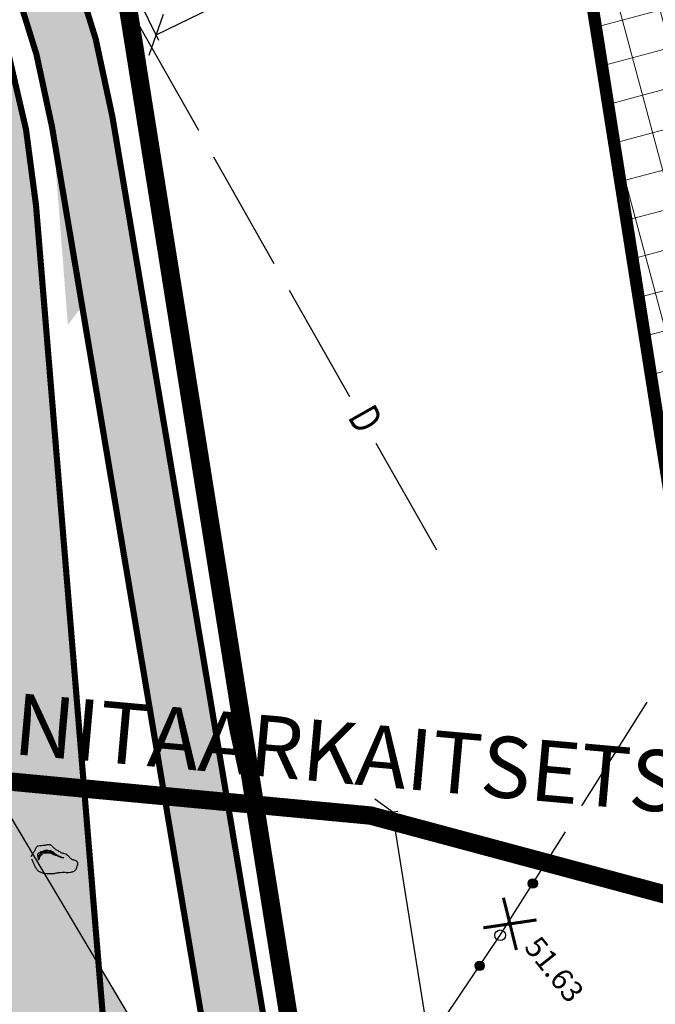
# Model space of a CAD drawing. Units: metres. Extents: x 547959 to 552521, y 6581067 to 6582864.
# Drawn here: x 548958 to 548978, y 6582164 to 6582196 of the extents above; entities that cross this region are included whole.
import ezdxf
from ezdxf.enums import TextEntityAlignment as Align

# ---------------------------------------------------------------- set-up
doc = ezdxf.new("R2010")
doc.units = ezdxf.units.M
for name, pattern in [('ACAD_ISO05W100', [33, 24, -3, 0, -3, 0, -3]), ('CENTER', [50.8, 31.75, -6.35, 6.35, -6.35]), ('jarve tee 2 l-est 2d-MUST$0$HIDDEN', [0.375, 0.25, -0.125])]:
    doc.linetypes.add(name, pattern=pattern)
doc.layers.add('-abi', color=6, linetype='Continuous', plot=False)
for name, color, linetype, lineweight in [('000 Kirjanurk', 7, 'Continuous', 9), ('05383 GES$0$K-likv-obekt', 22, 'Continuous', 9), ('K-det-mnt-sanitaarkaitse_tsoon', 150, 'ACAD_ISO05W100', 35), ('K-hoon-ala-Ä', 203, 'Continuous', 18), ('K-sissesõit', 7, 'Continuous', 9)]:
    doc.layers.add(name, color=color, linetype=linetype, lineweight=lineweight)
for name, color, linetype in [('05383 GES$0$K-LIKVIDEERITAV SIDE', 7, 'Continuous'), ('05383_teed$0$K-nähtavuskolmnurgad-sõidutee-ring-peale', 150, 'Continuous'), ('05383_teed$0$K-tee-hatch-kergliiklustee', 51, 'Continuous'), ('05383_teed$0$K-tee-hatch-sõidutee', 254, 'Continuous'), ('05383_teed$0$K-tee-servajoon', 251, 'Continuous'), ('jarve tee 2 l-est 2d-MUST$0$10_KKAEV', 7, 'Continuous'), ('jarve tee 2 l-est 2d-MUST$0$29', 7, 'Continuous'), ('jarve tee 2 l-est 2d-MUST$0$32', 7, 'Continuous'), ('jarve tee 2 l-est 2d-MUST$0$37_TRUUP', 7, 'Continuous'), ('jarve tee 2 l-est 2d-MUST$0$4_RAJATISEDET', 7, 'Continuous'), ('jarve tee 2 l-est 2d-MUST$0$9_GTRASS', 7, 'Continuous'), ('k-mõõdud', 7, 'Continuous'), ('K-x-ref', 7, 'Continuous'), ('K-x-ref-teed', 7, 'Continuous'), ('mood-piir', 1, 'Continuous')]:
    doc.layers.add(name, color=color, linetype=linetype)
doc.styles.add('jarve tee 2 l-est 2d-MUST$0$ROMANS', font='ROMANS')
doc.styles.add('jarve tee 2 l-est 2d-MUST$0$TXT', font='txt.shx')
doc.styles.add('SWISL', font='swissl.ttf')
doc.dimstyles.new('KAS-1', dxfattribs={"dimtxt": 2, "dimasz": 1, "dimexe": 0.18, "dimexo": 0, "dimgap": 0.3, "dimtad": 1, "dimdec": 1, "dimrnd": 0.01, "dimzin": 0, "dimtxsty": 'SWISL', "dimblk1": 'OBLIQUE', "dimblk2": 'OBLIQUE', "dimsah": 1, "dimcen": 0.09, "dimclrd": 7, "dimclre": 7, "dimclrt": 7, "dimadec": 1, "dimazin": 0, "dimtfac": 0.99, "dimtdec": 1, "dimtmove": 0, "dimatfit": 3, "dimldrblk": 'OBLIQUE', "dimfxl": 0.18, "dimtolj": 1, "dimtzin": 0, "dimarcsym": 0})

# ---------------------------------------------------------------- blocks, each defined once
blk = doc.blocks.new('_OBLIQUE')
at = {"color": 0, "linetype": 'ByBlock'}
blk.add_line((-0.5, -0.5), (0.5, 0.5), dxfattribs=at)
blk = doc.blocks.new('*D46')
at = {"layer": 'Defpoints', "color": 0, "transparency": 16777216}
for p in [(548974.353, 6582204.452), (548960.85, 6582197.895), (548962.143, 6582195.233)]:
    blk.add_point(p, dxfattribs=at)
at = {"layer": 'k-mõõdud', "color": 7, "lineweight": -2, "transparency": 16777216}
for p, q in [((548974.353, 6582204.452), (548975.724, 6582201.629)), ((548975.645, 6582201.79), (548962.143, 6582195.233)), ((548960.85, 6582197.895), (548962.222, 6582195.071))]:
    blk.add_line(p, q, dxfattribs=at)
for p, rotation in [((548975.645, 6582201.79), 25.90461888272347), ((548962.143, 6582195.233), 205.9046188827235)]:
    blk.add_blockref('_OBLIQUE', p, dxfattribs=dict(at, rotation=rotation))
at = {"layer": 'k-mõõdud', "color": 7, "transparency": 16777216, "insert": (548971.516, 6582201.445), "char_height": 2, "attachment_point": 5, "rotation": 25.9046, "style": 'SWISL'}
blk.add_mtext('\\A1;15,0', dxfattribs=at)
blk = doc.blocks.new('05383_teed')
at = {"layer": '05383_teed$0$K-nähtavuskolmnurgad-sõidutee-ring-peale', "lineweight": 20}
h = blk.add_hatch(dxfattribs=at)
h.set_pattern_fill('DOTS', color=256, scale=12, style=0)
h.set_pattern_definition([(0, (0, 0), (0.375, 0.75), [0, -0.75])])
h.paths.add_polyline_path([(548953.464, 6582170.759), (548975.967, 6582098.985), (548995.41, 6582103.554), (548994.408, 6582107.525), (548956.603, 6582171.018)])
at = {"layer": '05383_teed$0$K-tee-hatch-kergliiklustee'}
h = blk.add_hatch(color=256, dxfattribs=at)
edge = h.paths.add_edge_path()
edge.add_line((549364.141, 6582283.125), (549363.144, 6582283.203))
edge.add_arc((549363.066, 6582282.206), 1, 85.5355, 175.5355)
edge.add_line((549362.069, 6582282.284), (549360.869, 6582266.91))
edge.add_arc((549353.89, 6582267.455), 7, 292.8723, 355.5355, ccw=False)
edge.add_line((549356.611, 6582261.005), (549025.229, 6582121.213))
edge.add_arc((549002.685, 6582174.652), 58, 240.0612, 292.87233, ccw=False)
edge.add_arc((548972.242, 6582121.792), 3, 60.0612, 105.1342)
edge.add_line((548971.459, 6582124.688), (548968.255, 6582123.822))
edge.add_line((548968.255, 6582123.822), (548967.21, 6582127.683))
edge.add_line((548967.21, 6582127.683), (548967.739, 6582127.826))
edge.add_arc((548967.217, 6582129.756), 2, 285.1342, 369.5365)
edge.add_line((548969.189, 6582130.088), (548958.752, 6582192.217))
edge.add_arc((548932.125, 6582187.743), 27, 9.5365, 71.6313)
edge.add_line((548940.633, 6582213.368), (548749.116, 6582276.961))
edge.add_arc((548748.8, 6582276.012), 1, 71.6313, 182.1186)
edge.add_line((548747.801, 6582275.975), (548740.365, 6582278.444))
edge.add_arc((548747.928, 6582301.221), 24, 240.7389, 251.6313, ccw=False)
edge.add_arc((548742.062, 6582290.752), 12, 236.8102, 240.7389, ccw=False)
edge.add_arc((548740.741, 6582286.748), 8, 169.7768, 229.0062, ccw=False)
edge.add_line((548732.868, 6582288.168), (548755.011, 6582410.969))
edge.add_arc((548762.884, 6582409.549), 8, 78.7137, 169.7784, ccw=False)
edge.add_line((548764.45, 6582417.394), (548771.948, 6582415.898))
edge.add_arc((548772.339, 6582417.859), 2, 258.7137, 348.7137)
edge.add_line((548774.301, 6582417.468), (548774.496, 6582418.449))
edge.add_line((548774.496, 6582418.449), (548778.419, 6582417.666))
edge.add_line((548778.419, 6582417.666), (548778.223, 6582416.685))
edge.add_arc((548780.185, 6582416.294), 2, 168.7137, 258.7137)
edge.add_line((548779.793, 6582414.332), (548978.6, 6582374.657))
edge.add_arc((549018.838, 6582576.281), 205.6, 258.71375, 268.02801)
edge.add_line((549011.763, 6582370.802), (549031.626, 6582370.118))
edge.add_arc((549031.199, 6582357.726), 12.4, -1.9694, 88.028, ccw=False)
edge.add_line((549043.592, 6582357.3), (549040.853, 6582277.645))
edge.add_arc((549066.438, 6582276.765), 25.6, 178.0306, 252.1503)
edge.add_line((549058.591, 6582252.397), (549094.167, 6582240.941))
edge.add_arc((549111.209, 6582293.865), 55.6, 252.1503, 292.8972)
edge.add_line((549132.842, 6582242.646), (549334.829, 6582327.957))
edge.add_arc((549334.439, 6582328.878), 1, 292.8972, 382.8972)
edge.add_line((549335.361, 6582329.267), (549334.582, 6582331.109))
edge.add_line((549334.582, 6582331.109), (549338.267, 6582332.666))
edge.add_line((549338.267, 6582332.666), (549339.045, 6582330.823))
edge.add_arc((549339.967, 6582331.212), 1, 202.8972, 292.8972)
edge.add_line((549340.356, 6582330.291), (549340.949, 6582330.542))
edge.add_arc((549347.563, 6582314.881), 17, -4.4645, 112.8972, ccw=False)
edge.add_line((549364.511, 6582313.558), (549362.536, 6582288.265))
edge.add_arc((549363.533, 6582288.188), 1, 175.5355, 265.5355)
edge.add_line((549363.456, 6582287.191), (549364.453, 6582287.113))
edge.add_line((549364.453, 6582287.113), (549364.141, 6582283.125))
edge = h.paths.add_edge_path(flags=16)
edge.add_arc((549018.838, 6582576.281), 208.6, 258.71375, 268.02801)
edge.add_line((549011.66, 6582367.804), (549031.523, 6582367.12))
edge.add_arc((549031.199, 6582357.726), 9.4, -1.9694, 88.028, ccw=False)
edge.add_line((549040.594, 6582357.403), (549037.855, 6582277.748))
edge.add_arc((549066.438, 6582276.765), 28.6, 178.0306, 252.1503)
edge.add_line((549057.671, 6582249.542), (549093.247, 6582238.086))
edge.add_arc((549111.209, 6582293.865), 58.6, 252.15027, 292.89723)
edge.add_line((549134.009, 6582239.882), (549342.116, 6582327.778))
edge.add_arc((549347.563, 6582314.881), 14, -4.4645, 112.8972, ccw=False)
edge.add_line((549361.52, 6582313.791), (549357.973, 6582268.357))
edge.add_arc((549351.991, 6582268.825), 6, 292.8723, 355.5355, ccw=False)
edge.add_line((549354.323, 6582263.296), (549024.063, 6582123.977))
edge.add_arc((549002.685, 6582174.652), 55, 238.1176, 292.8723, ccw=False)
edge.add_arc((548976.805, 6582133.045), 6, 189.5365, 238.1176, ccw=False)
edge.add_line((548970.888, 6582132.051), (548960.724, 6582192.548))
edge.add_arc((548932.125, 6582187.743), 29, 9.5365, 71.6313)
edge.add_line((548941.264, 6582215.266), (548739.228, 6582282.351))
edge.add_arc((548740.804, 6582287.097), 5, 169.7784, 251.6313, ccw=False)
edge.add_line((548735.883, 6582287.984), (548757.964, 6582410.436))
edge.add_arc((548762.884, 6582409.549), 5, 78.7137, 169.7784, ccw=False)
edge.add_line((548763.863, 6582414.452), (548978.012, 6582371.715))
at = {"layer": '05383_teed$0$K-tee-hatch-sõidutee'}
h = blk.add_hatch(color=256, dxfattribs=at)
edge = h.paths.add_edge_path()
edge.add_line((548967.198, 6581953.701), (548989.247, 6582029.182))
edge.add_arc((548941.253, 6582043.202), 50, 343.7161, 387.9628)
edge.add_arc((548941.522, 6582042.703), 50, 27.9628, 28.6124, ccw=False)
edge.add_line((548985.684, 6582066.148), (548981.929, 6582073.031))
edge.add_arc((548973.15, 6582068.242), 10, 28.6124, 90.6163)
edge.add_arc((548972.844, 6582096.741), 18.5, 219.9225, 270.6163, ccw=False)
edge.add_arc((548950.987, 6582078.451), 10, 39.9225, 91.922)
edge.add_line((548950.652, 6582088.445), (548940.909, 6582088.118))
edge.add_arc((548939.232, 6582138.09), 50, 253.2414, 271.922, ccw=False)
edge.add_arc((548910.398, 6582042.337), 50, 73.2414, 83.2319)
edge.add_arc((548940.273, 6582294.071), 203.5, 228.67709, 263.23188, ccw=False)
edge.add_line((548805.902, 6582141.242), (548799.771, 6582146.633))
edge.add_arc((548670.022, 6581999.061), 196.5, 48.67709, 60.31942)
edge.add_line((548767.321, 6582169.78), (548714.827, 6582199.699))
edge.add_arc((548468.978, 6581768.34), 496.5, 60.31942, 65.13344)
edge.add_line((548677.76, 6582218.809), (548680.703, 6582225.16))
edge.add_arc((548468.978, 6581768.34), 503.5, 63.7566, 65.13344, ccw=False)
edge.add_arc((548697.544, 6582231.96), 13.4, 243.7566, 331.1538)
edge.add_line((548709.281, 6582225.495), (548709.823, 6582226.478))
edge.add_arc((548680.521, 6582242.618), 33.452, 331.1538, 349.9365)
edge.add_line((548713.459, 6582236.772), (548753.146, 6582460.437))
edge.add_arc((549740.966, 6582285.157), 1003.25, 168.078842, 169.938132, ccw=False)
edge.add_line((548759.353, 6582492.394), (548763.635, 6582512.676))
edge.add_line((548763.635, 6582512.676), (548770.035, 6582512.489))
edge.add_line((548770.035, 6582512.489), (548765.517, 6582491.093))
edge.add_arc((549740.957, 6582285.159), 996.941, 168.078833, 169.93814)
edge.add_line((548759.349, 6582459.336), (548755.821, 6582439.453))
edge.add_arc((548767.624, 6582437.354), 11.988, 169.9157, 257.3831)
edge.add_line((548765.006, 6582425.655), (548980.204, 6582382.698))
edge.add_arc((549018.838, 6582576.281), 197.4, 258.71375, 268.02801)
edge.add_line((549012.045, 6582378.998), (549031.908, 6582378.314))
edge.add_arc((549031.199, 6582357.726), 20.6, -1.9694, 88.028, ccw=False)
edge.add_line((549051.787, 6582357.018), (549049.048, 6582277.363))
edge.add_arc((549066.438, 6582276.765), 17.4, 178.0306, 252.1503)
edge.add_line((549061.104, 6582260.203), (549096.68, 6582248.746))
edge.add_arc((549111.209, 6582293.865), 47.4, 252.1503, 292.8972)
edge.add_line((549129.652, 6582250.2), (549341.47, 6582339.663))
edge.add_line((549341.47, 6582339.663), (549344.403, 6582340.902))
edge.add_arc((549364.869, 6582292.447), 52.6, 96.8581, 112.8972, ccw=False)
edge.add_arc((549357.054, 6582357.429), 12.85, 276.8581, 355.5355)
edge.add_line((549369.865, 6582356.428), (549380.66, 6582494.684))
edge.add_line((549380.66, 6582494.684), (549387.143, 6582494.219))
edge.add_line((549387.143, 6582494.219), (549370.871, 6582285.815))
edge.add_arc((549394.82, 6582283.945), 24.022, 175.5355, 202.8723)
edge.add_line((549372.687, 6582274.608), (549372.817, 6582274.3))
edge.add_arc((549384.749, 6582279.333), 12.95, 202.8723, 292.8723)
edge.add_line((549389.782, 6582267.401), (549428.664, 6582283.803))
edge.add_line((549428.664, 6582283.803), (549431.385, 6582277.354))
edge.add_line((549431.385, 6582277.354), (549333.979, 6582236.263))
edge.add_arc((549337.477, 6582227.971), 9, 112.8723, 203.3072)
edge.add_line((549329.212, 6582224.41), (549355.496, 6582163.401))
edge.add_line((549355.496, 6582163.401), (549350.353, 6582161.185))
edge.add_line((549350.353, 6582161.185), (549323.998, 6582222.359))
edge.add_arc((549315.732, 6582218.798), 9, 23.3072, 112.8723)
edge.add_line((549312.234, 6582227.09), (549042.828, 6582113.442))
edge.add_arc((548924.864, 6582393.079), 303.5, 290.19605, 292.87233, ccw=False)
edge.add_arc((549046.904, 6582061.313), 50, 110.196, 122.106)
edge.add_arc((548993.755, 6582146.02), 50, 284.1618, 302.106, ccw=False)
edge.add_line((549005.988, 6582097.539), (548996.573, 6582095.164))
edge.add_arc((548999.02, 6582085.468), 10, 104.1618, 153.0217)
edge.add_arc((548999.737, 6582087.306), 10, 164.3453, 208.6124)
edge.add_line((548990.958, 6582082.517), (548995.874, 6582073.505))
edge.add_arc((548951.98, 6582049.561), 50, -26.2646, 28.6124, ccw=False)
edge.add_arc((549041.656, 6582005.309), 50, 153.7354, 163.7161)
edge.add_line((548993.662, 6582019.329), (548973.917, 6581951.739))
edge.add_line((548973.917, 6581951.739), (548967.198, 6581953.701))
edge = h.paths.add_edge_path(flags=16)
edge.add_line((548726.343, 6582201.193), (548770.787, 6582175.862))
edge.add_arc((548670.022, 6581999.061), 203.5, 48.67709, 60.31942, ccw=False)
edge.add_line((548804.393, 6582151.89), (548810.524, 6582146.499))
edge.add_arc((548940.273, 6582294.071), 196.5, 228.67709, 262.89878)
edge.add_arc((548922.162, 6582148.694), 50, 262.8988, 281.2639)
edge.add_arc((548941.695, 6582050.621), 50, 91.922, 101.2639, ccw=False)
edge.add_line((548940.018, 6582100.593), (548948.428, 6582100.875))
edge.add_arc((548948.092, 6582110.869), 10, 271.922, 330.2818)
edge.add_arc((548972.844, 6582096.741), 18.5, 149.2589, 150.2818, ccw=False)
edge.add_arc((548948.349, 6582111.309), 10, 329.2589, 375.1342)
edge.add_line((548958.002, 6582113.92), (548955.113, 6582124.601))
edge.add_arc((549003.379, 6582137.655), 50, 170.7041, 195.1342, ccw=False)
edge.add_arc((548904.692, 6582153.809), 50, 350.7041, 364.7148)
edge.add_line((548954.523, 6582157.918), (548951.946, 6582189.156))
edge.add_arc((548932.662, 6582187.565), 19.35, 4.7148, 71.6313)
edge.add_line((548938.76, 6582205.929), (548745.593, 6582270.07))
edge.add_arc((548734.248, 6582235.904), 36, 71.6313, 84.7389)
edge.add_arc((548736.449, 6582259.803), 12, 84.7389, 156.8306)
edge.add_arc((548747.481, 6582255.082), 24, 156.8306, 169.9381)
edge.add_line((548723.85, 6582259.275), (548717.435, 6582223.117))
edge.add_arc((548761.743, 6582215.255), 45, 169.9381, 179.3223)
edge.add_arc((548731.745, 6582215.61), 15, 179.3223, 230.9352)
edge.add_arc((548741.198, 6582227.257), 30, 230.9352, 240.3194)
edge = h.paths.add_edge_path(flags=16)
edge.add_line((548730.614, 6582297.39), (548750.719, 6582410.696))
edge.add_arc((548762.534, 6582408.599), 12, 78.7137, 169.9381, ccw=False)
edge.add_line((548764.883, 6582420.367), (548979.187, 6582377.599))
edge.add_arc((549018.838, 6582576.281), 202.6, 258.71375, 268.02801)
edge.add_line((549011.866, 6582373.801), (549031.729, 6582373.117))
edge.add_arc((549031.199, 6582357.726), 15.4, -1.9694, 88.028, ccw=False)
edge.add_line((549046.59, 6582357.197), (549043.851, 6582277.542))
edge.add_arc((549066.438, 6582276.765), 22.6, 178.0306, 252.1503)
edge.add_line((549059.51, 6582255.253), (549095.086, 6582243.797))
edge.add_arc((549111.209, 6582293.865), 52.6, 252.1503, 292.8972)
edge.add_line((549131.675, 6582245.409), (549343.493, 6582334.873))
edge.add_arc((549353.079, 6582312.177), 24.637, 85.5355, 112.8972, ccw=False)
edge.add_line((549354.997, 6582336.74), (549356.383, 6582336.631))
edge.add_arc((549355.456, 6582324.767), 11.9, -4.4645, 85.5355, ccw=False)
edge.add_line((549367.32, 6582323.841), (549364.141, 6582283.125))
edge.add_arc((549417.23, 6582278.98), 53.25, 175.5355, 189.8759)
edge.add_arc((549349.548, 6582267.197), 15.45, -67.1277, 9.8759, ccw=False)
edge.add_line((549355.553, 6582252.962), (549040.107, 6582119.892))
edge.add_arc((548924.864, 6582393.079), 296.5, 289.67019, 292.87233, ccw=False)
edge.add_arc((549007.837, 6582160.963), 50, 274.3765, 289.6702, ccw=False)
edge.add_arc((549015.468, 6582061.255), 50, 94.3765, 104.1618)
edge.add_line((549003.235, 6582109.735), (548994.978, 6582107.652))
edge.add_arc((548992.531, 6582117.348), 10, 226.3073, 284.1618, ccw=False)
edge.add_arc((548972.844, 6582096.741), 18.5, 46.3073, 78.8061)
edge.add_arc((548978.377, 6582124.698), 10, 195.1342, 258.8061, ccw=False)
edge.add_line((548968.723, 6582122.088), (548967.094, 6582128.114))
edge.add_arc((548918.828, 6582115.06), 50, 15.1342, 17.9289)
edge.add_line((548966.4, 6582130.452), (548963.767, 6582138.59))
edge.add_arc((549011.338, 6582153.982), 50, 184.7148, 197.9289, ccw=False)
edge.add_line((548961.508, 6582149.872), (548958.225, 6582189.673))
edge.add_arc((548932.662, 6582187.565), 25.65, 4.7148, 71.6313)
edge.add_line((548940.745, 6582211.908), (548740.365, 6582278.444))
edge.add_arc((548747.928, 6582301.221), 24, 240.7389, 251.6313, ccw=False)
edge.add_arc((548742.062, 6582290.752), 12, 180.8306, 240.7389, ccw=False)
edge.add_arc((548766.06, 6582291.1), 36, 169.9381, 180.8306, ccw=False)
edge = h.paths.add_edge_path(flags=16)
edge.add_line((548959.263, 6582125.533), (548962.67, 6582112.937))
edge.add_arc((548962.911, 6582113.002), 0.25, 195.1342, 297.0592)
edge.add_line((548963.025, 6582112.78), (548965.74, 6582114.166))
edge.add_arc((548965.626, 6582114.389), 0.25, 297.0592, 375.1342)
edge.add_line((548965.867, 6582114.454), (548962.625, 6582126.443))
edge.add_arc((548960.898, 6582126.157), 1.75, 9.3873, 200.8811)
edge = h.paths.add_edge_path(flags=16)
edge.add_arc((548954.145, 6582093.065), 0.25, 271.922, 366.6859)
edge.add_line((548954.393, 6582093.094), (548954.043, 6582096.081))
edge.add_arc((548953.795, 6582096.052), 0.25, 6.6859, 91.922)
edge.add_line((548953.786, 6582096.302), (548941.171, 6582095.879))
edge.add_arc((548941.159, 6582094.129), 1.75, 89.6248, 274.2192)
edge.add_line((548941.288, 6582092.383), (548954.153, 6582092.815))
edge = h.paths.add_edge_path(flags=16)
edge.add_arc((548972.844, 6582096.741), 10, 139.1546, 310.7261)
edge.add_arc((548972.844, 6582096.741), 10, 310.7261, 499.1546)
edge = h.paths.add_edge_path(flags=16)
edge.add_line((549003.387, 6582105.39), (548991.09, 6582102.287))
edge.add_arc((548991.152, 6582102.045), 0.25, 104.1618, 191.5895)
edge.add_line((548990.907, 6582101.995), (548991.51, 6582099.054))
edge.add_arc((548991.755, 6582099.104), 0.25, 191.5895, 284.1618)
edge.add_line((548991.816, 6582098.862), (549004.243, 6582101.998))
edge.add_arc((549003.86, 6582103.705), 1.75, 282.6305, 465.6932)
edge = h.paths.add_edge_path(flags=16)
edge.add_arc((548983.584, 6582066.801), 9.75, 28.2553, 28.6127)
edge.add_line((548992.143, 6582071.47), (548985.949, 6582082.824))
edge.add_arc((548985.73, 6582082.705), 0.25, 28.6124, 128.2432)
edge.add_line((548985.575, 6582082.901), (548983.21, 6582081.037))
edge.add_arc((548983.365, 6582080.841), 0.25, 128.2432, 208.6124)
edge.add_line((548983.145, 6582080.721), (548989.122, 6582069.765))
edge.add_arc((548990.758, 6582070.385), 1.75, 200.7443, 396.1201)
at = {"layer": '05383_teed$0$K-nähtavuskolmnurgad-sõidutee-ring-peale'}
blk.add_lwpolyline([(548953.464, 6582170.759), (548975.967, 6582098.985), (548995.41, 6582103.554), (548994.408, 6582107.525), (548956.603, 6582171.018), (548953.464, 6582170.759)], dxfattribs=at)
at = {"layer": '05383_teed$0$K-tee-servajoon', "const_width": 0.2}
blk.add_lwpolyline([(549355.553, 6582252.962), (549040.107, 6582119.892, -0.013973), (549024.667, 6582113.881), (549024.667, 6582113.881, -0.06683), (549011.653, 6582111.109, 0.042722), (549003.235, 6582109.735), (548994.978, 6582107.652, -0.257941), (548985.624, 6582110.117), (548985.624, 6582110.117, 0.142761), (548976.435, 6582114.889), (548976.435, 6582114.889, -0.285197), (548968.723, 6582122.088), (548968.723, 6582122.088), (548967.094, 6582128.114, 0.012195), (548966.4, 6582130.452), (548963.767, 6582138.59, -0.057721), (548961.508, 6582149.872), (548958.225, 6582189.673, 0.300569), (548940.745, 6582211.908)], format="xyb", dxfattribs=at)
blk.add_lwpolyline([(548978.012, 6582371.715, 0.040664), (549011.66, 6582367.804), (549031.523, 6582367.12, -0.4142), (549040.594, 6582357.403), (549037.855, 6582277.748, 0.335176), (549057.671, 6582249.542), (549093.247, 6582238.086, 0.179689), (549134.009, 6582239.882), (549342.116, 6582327.778, -0.562102), (549361.52, 6582313.791), (549357.973, 6582268.357, -0.280443), (549354.323, 6582263.296), (549024.063, 6582123.977, -0.243565), (548973.636, 6582127.95, -0.215208), (548970.888, 6582132.051), (548960.724, 6582192.548, 0.27777), (548941.264, 6582215.266), (548739.228, 6582282.351, -0.373153), (548735.883, 6582287.984), (548757.964, 6582410.436, -0.419667), (548763.863, 6582414.452)], format="xyb", close=True, dxfattribs=at)
at = {"layer": '05383_teed$0$K-tee-servajoon', "linetype": 'Continuous', "const_width": 0.2}
blk.add_lwpolyline([(548967.21, 6582127.683), (548967.739, 6582127.826, 0.385879), (548969.189, 6582130.088), (548958.752, 6582192.217, 0.27777), (548940.633, 6582213.368), (548749.116, 6582276.961, 0.414214), (548747.851, 6582276.327), (548747.741, 6582275.995)], format="xyb", dxfattribs=at)
blk = doc.blocks.new('05383 GES$0$RIST')
at = {"layer": '05383 GES$0$K-likv-obekt', "linetype": 'Continuous', "const_width": 0.1, "flags": 128}
for points in [[(-0.651, 0.591), (0.651, -0.591)], [(0.651, 0.591), (-0.651, -0.591)]]:
    blk.add_lwpolyline(points, dxfattribs=at)
blk = doc.blocks.new('05383 GES')
at = {"layer": '05383 GES$0$K-LIKVIDEERITAV SIDE', "rotation": 326.2303507594576}
blk.add_blockref('05383 GES$0$RIST', (548973.707, 6582166.204), dxfattribs=at)
blk = doc.blocks.new('*D138')
at = {"layer": 'Defpoints', "color": 0, "transparency": 16777216}
for p in [(548969.058, 6582169.732), (548975.628, 6582128.738), (548976.431, 6582128.867)]:
    blk.add_point(p, dxfattribs=at)
at = {"layer": 'k-mõõdud', "color": 7, "lineweight": -2, "transparency": 16777216}
for p, q in [((548969.058, 6582169.732), (548970.04, 6582169.889)), ((548969.862, 6582169.861), (548976.431, 6582128.867)), ((548975.628, 6582128.738), (548976.609, 6582128.895))]:
    blk.add_line(p, q, dxfattribs=at)
for p, rotation in [((548969.862, 6582169.861), 99.10422608393029), ((548976.431, 6582128.867), 279.1042260839303)]:
    blk.add_blockref('_OBLIQUE', p, dxfattribs=dict(at, rotation=rotation))
at = {"layer": 'k-mõõdud', "color": 7, "transparency": 16777216, "insert": (548974.647, 6582149.436), "char_height": 2, "attachment_point": 5, "rotation": 279.1042, "style": 'SWISL'}
blk.add_mtext('\\A1;41,5', dxfattribs=at)
blk = doc.blocks.new('jarve tee 2 l-est 2d-MUST$0$KIVI')
at = {"layer": 'jarve tee 2 l-est 2d-MUST$0$9_GTRASS', "color": 7, "linetype": 'Continuous'}
for points, knots in [([(-0.595, 0.089), (-0.579, 0.057), (-0.564, 0.024), (-0.548, -0.009), (-0.533, -0.04), (-0.528, -0.075), (-0.513, -0.107), (-0.498, -0.142), (-0.476, -0.173), (-0.455, -0.205), (-0.434, -0.237), (-0.413, -0.267), (-0.385, -0.293), (-0.358, -0.318), (-0.326, -0.334), (-0.292, -0.347), (-0.257, -0.361), (-0.223, -0.374), (-0.187, -0.38), (-0.152, -0.386), (-0.117, -0.391), (-0.082, -0.391), (-0.047, -0.391), (-0.012, -0.391), (0.023, -0.391), (0.058, -0.391), (0.093, -0.391), (0.128, -0.391), (0.164, -0.391), (0.197, -0.373), (0.233, -0.369), (0.272, -0.365), (0.311, -0.362), (0.35, -0.358), (0.385, -0.355), (0.42, -0.351), (0.455, -0.347), (0.49, -0.344), (0.525, -0.36), (0.56, -0.358), (0.595, -0.357), (0.63, -0.352), (0.665, -0.347), (0.7, -0.343), (0.735, -0.337), (0.769, -0.326), (0.809, -0.313), (0.843, -0.286), (0.863, -0.249), (0.88, -0.217), (0.887, -0.184), (0.898, -0.151), (0.908, -0.119), (0.924, -0.085), (0.921, -0.053), (0.918, -0.012), (0.867, 0.013), (0.828, 0.035), (0.794, 0.054), (0.751, 0.044), (0.723, 0.068), (0.694, 0.092), (0.669, 0.119), (0.641, 0.144), (0.603, 0.178), (0.566, 0.212), (0.525, 0.242), (0.489, 0.269), (0.434, 0.253), (0.396, 0.275), (0.365, 0.293), (0.334, 0.312), (0.303, 0.33), (0.272, 0.348), (0.241, 0.366), (0.21, 0.384), (0.18, 0.402), (0.155, 0.428), (0.128, 0.45), (0.099, 0.474), (0.083, 0.503), (0.046, 0.526), (0.011, 0.549), (-0.024, 0.553), (-0.059, 0.548), (-0.094, 0.543), (-0.129, 0.53), (-0.164, 0.526), (-0.198, 0.523), (-0.234, 0.519), (-0.268, 0.515), (-0.303, 0.512), (-0.338, 0.508), (-0.373, 0.505), (-0.408, 0.501), (-0.436, 0.469), (-0.455, 0.439), (-0.475, 0.407), (-0.482, 0.371), (-0.502, 0.341), (-0.521, 0.311), (-0.542, 0.283), (-0.56, 0.253), (-0.579, 0.221), (-0.599, 0.188), (-0.618, 0.155)], [0, 0, 0, 0, 0.028068, 0.028068, 0.028068, 0.055036, 0.055036, 0.055036, 0.084525, 0.084525, 0.084525, 0.113424, 0.113424, 0.113424, 0.14136, 0.14136, 0.14136, 0.169766, 0.169766, 0.169766, 0.197002, 0.197002, 0.197002, 0.224089, 0.224089, 0.224089, 0.251202, 0.251202, 0.251202, 0.278899, 0.278899, 0.278899, 0.309139, 0.309139, 0.309139, 0.3364, 0.3364, 0.3364, 0.363662, 0.363662, 0.363662, 0.390898, 0.390898, 0.390898, 0.418564, 0.418564, 0.418564, 0.449723, 0.449723, 0.449723, 0.476691, 0.476691, 0.476691, 0.502747, 0.502747, 0.502747, 0.535739, 0.535739, 0.535739, 0.564145, 0.564145, 0.564145, 0.593009, 0.593009, 0.593009, 0.632407, 0.632407, 0.632407, 0.666621, 0.666621, 0.666621, 0.694526, 0.694526, 0.694526, 0.722462, 0.722462, 0.722462, 0.749465, 0.749465, 0.749465, 0.778365, 0.778365, 0.778365, 0.806057, 0.806057, 0.806057, 0.833748, 0.833748, 0.833748, 0.860984, 0.860984, 0.860984, 0.888217, 0.888217, 0.888217, 0.915257, 0.915257, 0.915257, 0.943382, 0.943382, 0.943382, 0.970475, 0.970475, 0.970475, 1, 1, 1, 1]), ([(-0.245, 0.242), (-0.269, 0.217), (-0.292, 0.191), (-0.315, 0.166), (-0.339, 0.14), (-0.349, 0.061), (-0.35, 0.068), (-0.352, 0.074), (-0.341, 0.137), (-0.327, 0.166), (-0.312, 0.196), (-0.299, 0.231), (-0.268, 0.253), (-0.236, 0.277), (-0.201, 0.286), (-0.164, 0.297), (-0.129, 0.308), (-0.093, 0.329), (-0.059, 0.319), (-0.024, 0.308), (0.011, 0.297), (0.046, 0.286), (0.081, 0.275), (0.116, 0.264), (0.151, 0.253), (0.185, 0.243), (0.238, 0.174), (0.233, 0.188), (0.228, 0.201), (0.189, 0.242), (0.163, 0.264), (0.136, 0.287), (0.115, 0.316), (0.081, 0.33), (0.047, 0.344), (0.012, 0.346), (-0.024, 0.352), (-0.059, 0.357), (-0.094, 0.366), (-0.129, 0.363), (-0.165, 0.358), (-0.199, 0.342), (-0.234, 0.33), (-0.27, 0.317), (-0.304, 0.31), (-0.339, 0.286), (-0.37, 0.264), (-0.412, 0.23), (-0.397, 0.199), (-0.381, 0.166), (-0.366, 0.133), (-0.35, 0.1)], [0, 0, 0, 0, 0.057032, 0.057032, 0.057032, 0.114422, 0.114422, 0.114422, 0.169998, 0.169998, 0.169998, 0.227782, 0.227782, 0.227782, 0.290284, 0.290284, 0.290284, 0.349266, 0.349266, 0.349266, 0.409769, 0.409769, 0.409769, 0.470255, 0.470255, 0.470255, 0.527806, 0.527806, 0.527806, 0.584797, 0.584797, 0.584797, 0.642382, 0.642382, 0.642382, 0.701364, 0.701364, 0.701364, 0.759425, 0.759425, 0.759425, 0.819859, 0.819859, 0.819859, 0.882433, 0.882433, 0.882433, 0.940217, 0.940217, 0.940217, 1, 1, 1, 1]), ([(-0.362, 0.046), (-0.366, 0.082), (-0.37, 0.119), (-0.373, 0.155), (-0.377, 0.19), (-0.341, 0.215), (-0.315, 0.242), (-0.29, 0.269), (-0.267, 0.292), (-0.234, 0.308), (-0.199, 0.324), (-0.164, 0.333), (-0.129, 0.33), (-0.094, 0.326), (-0.059, 0.322), (-0.024, 0.319), (0.011, 0.315), (0.049, 0.324), (0.081, 0.308), (0.114, 0.291), (0.144, 0.271), (0.175, 0.253), (0.206, 0.235), (0.237, 0.217), (0.268, 0.199), (0.298, 0.181), (0.33, 0.169), (0.361, 0.155), (0.394, 0.14), (0.457, 0.129), (0.466, 0.122), (0.475, 0.116), (0.393, 0.121), (0.361, 0.133), (0.33, 0.145), (0.3, 0.165), (0.268, 0.177), (0.234, 0.189), (0.197, 0.197), (0.163, 0.21), (0.131, 0.221), (0.103, 0.242), (0.07, 0.253), (0.036, 0.265), (0, 0.273), (-0.035, 0.275), (-0.07, 0.277), (-0.105, 0.279), (-0.14, 0.275), (-0.175, 0.271), (-0.21, 0.268), (-0.245, 0.264)], [0, 0, 0, 0, 0.060799, 0.060799, 0.060799, 0.118935, 0.118935, 0.118935, 0.17691, 0.17691, 0.17691, 0.23624, 0.23624, 0.23624, 0.294692, 0.294692, 0.294692, 0.353138, 0.353138, 0.353138, 0.412941, 0.412941, 0.412941, 0.472867, 0.472867, 0.472867, 0.529835, 0.529835, 0.529835, 0.590738, 0.590738, 0.590738, 0.64919, 0.64919, 0.64919, 0.706157, 0.706157, 0.706157, 0.767061, 0.767061, 0.767061, 0.824102, 0.824102, 0.824102, 0.883421, 0.883421, 0.883421, 0.941554, 0.941554, 0.941554, 1, 1, 1, 1])]:
    blk.add_open_spline(points, degree=3, knots=knots, dxfattribs=at)
blk = doc.blocks.new('jarve tee 2 l-est 2d-MUST')
at = {"layer": 'jarve tee 2 l-est 2d-MUST$0$10_KKAEV', "linetype": 'jarve tee 2 l-est 2d-MUST$0$HIDDEN'}
for points, knots in [([(548750.738, 6582187.731), (548752.262, 6582186.845), (548753.788, 6582185.962), (548755.313, 6582185.077), (548761.506, 6582181.482), (548767.634, 6582177.785), (548773.743, 6582174.041), (548779.444, 6582170.548), (548784.916, 6582166.704), (548790.192, 6582162.586), (548795.723, 6582158.268), (548801.076, 6582153.762), (548806.42, 6582149.231), (548811.755, 6582144.707), (548816.85, 6582139.925), (548822.182, 6582135.38), (548827.234, 6582131.073), (548832.651, 6582127.345), (548838.316, 6582123.762), (548844.479, 6582119.864), (548850.969, 6582116.998), (548857.877, 6582114.533), (548864.326, 6582112.232), (548870.806, 6582110.386), (548877.533, 6582109.912), (548885.208, 6582109.371), (548892.895, 6582109.203), (548900.566, 6582109.481), (548907.086, 6582109.717), (548913.605, 6582110.141), (548920.125, 6582110.381), (548927.236, 6582110.642), (548934.364, 6582110.713), (548941.48, 6582110.565), (548948.966, 6582110.409), (548956.681, 6582109.343), (548963.547, 6582106.353), (548967.06, 6582104.823), (548970.573, 6582103.294), (548974.086, 6582101.764)], [0, 0, 0, 0, 0.021287, 0.021287, 0.021287, 0.10775, 0.10775, 0.10775, 0.188428, 0.188428, 0.188428, 0.27302, 0.27302, 0.27302, 0.357476, 0.357476, 0.357476, 0.437499, 0.437499, 0.437499, 0.524554, 0.524554, 0.524554, 0.605825, 0.605825, 0.605825, 0.698549, 0.698549, 0.698549, 0.777356, 0.777356, 0.777356, 0.863312, 0.863312, 0.863312, 0.953734, 0.953734, 0.953734, 1, 1, 1, 1]), ([(548742.852, 6582183.15), (548745.766, 6582181.479), (548748.663, 6582179.779), (548751.564, 6582178.086), (548757.469, 6582174.642), (548763.299, 6582171.081), (548769.122, 6582167.493), (548774.684, 6582164.066), (548780.096, 6582160.408), (548785.258, 6582156.391), (548790.738, 6582152.127), (548795.998, 6582147.626), (548801.276, 6582143.133), (548806.628, 6582138.576), (548811.743, 6582133.766), (548817.103, 6582129.199), (548822.557, 6582124.552), (548828.472, 6582120.617), (548834.612, 6582116.796), (548841.156, 6582112.724), (548847.979, 6582109.623), (548855.285, 6582107.022), (548862.295, 6582104.526), (548869.352, 6582102.609), (548876.662, 6582102.073), (548884.273, 6582101.514), (548891.892, 6582101.295), (548899.5, 6582101.539), (548906.562, 6582101.766), (548913.624, 6582102.22), (548920.686, 6582102.449), (548927.449, 6582102.668), (548934.225, 6582102.622), (548940.994, 6582102.519), (548947.795, 6582102.416), (548954.435, 6582101.048), (548961.067, 6582098.857), (548967.821, 6582096.626), (548973.435, 6582092.866), (548978.727, 6582087.91), (548981.689, 6582085.136), (548984.394, 6582082.316), (548985.867, 6582078.73), (548986.838, 6582076.366), (548987.808, 6582074.003), (548988.779, 6582071.639)], [0, 0, 0, 0, 0.035588, 0.035588, 0.035588, 0.108009, 0.108009, 0.108009, 0.177181, 0.177181, 0.177181, 0.250616, 0.250616, 0.250616, 0.325088, 0.325088, 0.325088, 0.400867, 0.400867, 0.400867, 0.481627, 0.481627, 0.481627, 0.55912, 0.55912, 0.55912, 0.639799, 0.639799, 0.639799, 0.71469, 0.71469, 0.71469, 0.786412, 0.786412, 0.786412, 0.858474, 0.858474, 0.858474, 0.931855, 0.931855, 0.931855, 0.972927, 0.972927, 0.972927, 1, 1, 1, 1])]:
    blk.add_open_spline(points, degree=3, knots=knots, dxfattribs=at)
at = {"layer": 'jarve tee 2 l-est 2d-MUST$0$29', "linetype": 'Continuous'}
for p, q in [((548961.558, 6582195.601), (548963.532, 6582192.122)), ((548964.025, 6582191.252), (548965.999, 6582187.773)), ((548966.492, 6582186.903), (548968.466, 6582183.424)), ((548969.329, 6582181.901), (548971.303, 6582178.422))]:
    blk.add_line(p, q, dxfattribs=at)
at = {"layer": 'jarve tee 2 l-est 2d-MUST$0$32', "linetype": 'Continuous'}
for p, q in [((548976.056, 6582170.06), (548978.19, 6582173.444)), ((548973.388, 6582165.832), (548975.522, 6582169.215)), ((548974.342, 6582167.424), (548974.311, 6582167.564)), ((548974.356, 6582167.411), (548974.317, 6582167.581)), ((548974.368, 6582167.401), (548974.324, 6582167.596)), ((548974.38, 6582167.393), (548974.331, 6582167.608)), ((548974.392, 6582167.387), (548974.339, 6582167.618)), ((548974.403, 6582167.383), (548974.348, 6582167.628)), ((548974.414, 6582167.379), (548974.356, 6582167.635)), ((548974.425, 6582167.376), (548974.365, 6582167.643)), ((548974.436, 6582167.374), (548974.373, 6582167.649)), ((548974.446, 6582167.373), (548974.382, 6582167.654)), ((548974.456, 6582167.373), (548974.392, 6582167.659)), ((548974.467, 6582167.374), (548974.401, 6582167.663)), ((548974.477, 6582167.375), (548974.411, 6582167.666)), ((548974.486, 6582167.377), (548974.42, 6582167.669)), ((548974.496, 6582167.379), (548974.43, 6582167.671)), ((548974.506, 6582167.382), (548974.44, 6582167.672)), ((548974.515, 6582167.386), (548974.45, 6582167.673)), ((548974.524, 6582167.39), (548974.46, 6582167.673)), ((548974.534, 6582167.395), (548974.471, 6582167.672)), ((548974.542, 6582167.401), (548974.481, 6582167.671)), ((548974.551, 6582167.408), (548974.492, 6582167.668)), ((548974.56, 6582167.416), (548974.503, 6582167.665)), ((548974.568, 6582167.424), (548974.514, 6582167.661)), ((548974.576, 6582167.434), (548974.526, 6582167.655)), ((548974.584, 6582167.446), (548974.538, 6582167.648)), ((548974.591, 6582167.459), (548974.55, 6582167.639)), ((548974.597, 6582167.475), (548974.563, 6582167.627)), ((548974.603, 6582167.497), (548974.577, 6582167.61)), ((548974.605, 6582167.533), (548974.595, 6582167.578)), ((548974.328, 6582167.445), (548974.306, 6582167.539)), ((548971.604, 6582163.175), (548973.388, 6582165.832)), ((548972.736, 6582164.686), (548972.679, 6582164.98)), ((548972.746, 6582164.688), (548972.688, 6582164.982)), ((548972.756, 6582164.69), (548972.698, 6582164.984)), ((548972.766, 6582164.693), (548972.708, 6582164.985)), ((548972.775, 6582164.696), (548972.718, 6582164.985)), ((548972.784, 6582164.7), (548972.729, 6582164.985)), ((548972.794, 6582164.705), (548972.739, 6582164.984)), ((548972.803, 6582164.711), (548972.75, 6582164.982)), ((548972.812, 6582164.717), (548972.76, 6582164.979)), ((548972.589, 6582164.76), (548972.571, 6582164.855)), ((548972.604, 6582164.74), (548972.576, 6582164.88)), ((548972.616, 6582164.726), (548972.583, 6582164.897)), ((548972.629, 6582164.716), (548972.59, 6582164.912)), ((548972.64, 6582164.708), (548972.598, 6582164.923)), ((548972.652, 6582164.701), (548972.606, 6582164.934)), ((548972.663, 6582164.696), (548972.615, 6582164.943)), ((548972.674, 6582164.692), (548972.623, 6582164.95)), ((548972.685, 6582164.689), (548972.632, 6582164.957)), ((548972.695, 6582164.687), (548972.641, 6582164.963)), ((548972.706, 6582164.686), (548972.65, 6582164.968)), ((548972.716, 6582164.685), (548972.66, 6582164.973)), ((548972.726, 6582164.685), (548972.669, 6582164.976)), ((548972.821, 6582164.725), (548972.771, 6582164.976)), ((548972.829, 6582164.733), (548972.782, 6582164.971)), ((548972.837, 6582164.743), (548972.794, 6582164.965)), ((548972.845, 6582164.754), (548972.805, 6582164.958)), ((548972.853, 6582164.767), (548972.817, 6582164.948)), ((548972.86, 6582164.783), (548972.83, 6582164.936)), ((548972.866, 6582164.805), (548972.843, 6582164.919)), ((548972.869, 6582164.841), (548972.86, 6582164.886))]:
    blk.add_line(p, q, dxfattribs=at)
for centre in [(548974.455, 6582167.523), (548972.719, 6582164.835)]:
    blk.add_circle(centre, 0.15, dxfattribs=at)
at = {"layer": 'jarve tee 2 l-est 2d-MUST$0$37_TRUUP', "linetype": 'Continuous'}
for points, knots in [([(549095.123, 6582167.106), (549093.715, 6582167.044), (549092.309, 6582166.975), (549090.902, 6582166.909), (549086.41, 6582166.698), (549081.98, 6582164.252), (549077.534, 6582165.098), (549073.675, 6582165.832), (549068.3, 6582170.295), (549069.645, 6582173.752), (549070.59, 6582176.18), (549072.067, 6582178.666), (549073.412, 6582181.063), (549075.48, 6582184.749), (549077.692, 6582188.332), (549079.651, 6582192.063), (549080.415, 6582193.519), (549080.949, 6582195.106), (549081.615, 6582196.589), (549082.085, 6582197.636), (549083.008, 6582198.628), (549083.289, 6582199.643), (549083.605, 6582200.785), (549082.105, 6582201.865), (549080.951, 6582202.785), (549079.766, 6582203.73), (549078.588, 6582200.434), (549077.381, 6582200.935), (549068.297, 6582204.705), (549059.412, 6582210.495), (549050.08, 6582213.988), (549049.198, 6582214.318), (549048.289, 6582214.641), (549047.395, 6582214.972), (549041.414, 6582217.185), (549035.488, 6582219.566), (549029.606, 6582221.985), (549026.418, 6582223.296), (549028.67, 6582230.227), (549025.588, 6582231.54), (549021.318, 6582233.36), (549015.565, 6582232.88), (549011.236, 6582230.982), (549009.093, 6582230.042), (549006.921, 6582229.04), (549004.952, 6582227.654), (549000.654, 6582224.629), (548998.073, 6582219.384), (548993.291, 6582217.406), (548987.477, 6582215.001), (548981.662, 6582212.597), (548975.848, 6582210.192)], [0, 0, 0, 0, 0.022822, 0.022822, 0.022822, 0.09569, 0.09569, 0.09569, 0.158943, 0.158943, 0.158943, 0.203368, 0.203368, 0.203368, 0.271677, 0.271677, 0.271677, 0.298327, 0.298327, 0.298327, 0.317139, 0.317139, 0.317139, 0.338294, 0.338294, 0.338294, 0.360013, 0.360013, 0.360013, 0.52347, 0.52347, 0.52347, 0.538916, 0.538916, 0.538916, 0.642202, 0.642202, 0.642202, 0.698192, 0.698192, 0.698192, 0.775773, 0.775773, 0.775773, 0.814183, 0.814183, 0.814183, 0.898038, 0.898038, 0.898038, 1, 1, 1, 1]), ([(548974.017, 6582209.521), (548971.11, 6582208.444), (548968.27, 6582207.21), (548965.403, 6582206.02), (548956.324, 6582202.251), (548947.846, 6582197.056), (548939.583, 6582191.86), (548934.347, 6582188.567), (548935.198, 6582179.225), (548930.619, 6582175.491), (548929.376, 6582174.477), (548926.884, 6582175.704), (548925.595, 6582174.834), (548920.865, 6582171.642), (548920.075, 6582162.327), (548914.517, 6582159.895), (548912.672, 6582159.087), (548910.346, 6582159.337), (548908.528, 6582158.388), (548904.33, 6582156.197), (548900.063, 6582154.037), (548896.071, 6582151.438), (548894.913, 6582150.684), (548893.799, 6582149.903), (548892.628, 6582149.14), (548887.989, 6582146.118), (548883.301, 6582142.729), (548878.626, 6582140.612), (548872.234, 6582137.717), (548865.519, 6582146.453), (548859.202, 6582151.802), (548858.345, 6582152.528), (548857.738, 6582153.214), (548857.132, 6582154.031), (548856.73, 6582154.573), (548856.326, 6582155.109), (548855.956, 6582155.67)], [0, 0, 0, 0, 0.062185, 0.062185, 0.062185, 0.259128, 0.259128, 0.259128, 0.383942, 0.383942, 0.383942, 0.417828, 0.417828, 0.417828, 0.542211, 0.542211, 0.542211, 0.583514, 0.583514, 0.583514, 0.678914, 0.678914, 0.678914, 0.706598, 0.706598, 0.706598, 0.816243, 0.816243, 0.816243, 0.966163, 0.966163, 0.966163, 0.986507, 0.986507, 0.986507, 1, 1, 1, 1])]:
    blk.add_open_spline(points, degree=3, knots=knots, dxfattribs=at)
at = {"layer": 'jarve tee 2 l-est 2d-MUST$0$4_RAJATISEDET', "linetype": 'Continuous'}
blk.add_circle((548973.388, 6582165.831), 0.175, dxfattribs=at)
at = {"layer": 'jarve tee 2 l-est 2d-MUST$0$9_GTRASS', "linetype": 'Continuous'}
blk.add_blockref('jarve tee 2 l-est 2d-MUST$0$KIVI', (548958.673, 6582168.241), dxfattribs=at)
at = {"layer": 'jarve tee 2 l-est 2d-MUST$0$29', "linetype": 'Continuous', "style": 'jarve tee 2 l-est 2d-MUST$0$ROMANS', "width": 0.75}
blk.add_text('D', height=1, rotation=299.5639, dxfattribs=at).set_placement((548968.884, 6582182.634), align=Align.MIDDLE)
at = {"layer": 'jarve tee 2 l-est 2d-MUST$0$4_RAJATISEDET', "linetype": 'Continuous', "style": 'jarve tee 2 l-est 2d-MUST$0$TXT'}
blk.add_text('51.63', height=0.7, rotation=308.5724, dxfattribs=at).set_placement((548974.14, 6582165.434))

msp = doc.modelspace()

# ---------------------------------------------------------------- hatches: boundary and pattern name
at = {"layer": 'K-hoon-ala-Ä'}
h = msp.add_hatch(dxfattribs=at)
h.set_pattern_fill('ANSI37', color=256, scale=0.4, angle=60, style=0)
h.paths.add_polyline_path([(549026.547, 6582153.739), (549029.286, 6582247.339), (548925.492, 6582280.762), (548826.917, 6582312.505), (548766.387, 6582331.998), (548758.83, 6582293.24), (548821.781, 6582272.383), (548910.694, 6582242.935), (548935.213, 6582234.819), (548953.58, 6582229.138), (548971.09, 6582213.044), (548975.748, 6582200.346), (548985.805, 6582136.746), (549025.685, 6582153.38)])
at = {"layer": 'K-sissesõit', "linetype": 'Continuous'}
msp.add_hatch(color=256, dxfattribs=at).paths.add_polyline_path([(548958.843, 6582191.221), (548961.493, 6582188.683), (548959.265, 6582185.767)])

# ---------------------------------------------------------------- linework, layer by layer
at = {"layer": '-abi', "const_width": 0.05}
msp.add_lwpolyline([(549029.286, 6582247.339), (549026.547, 6582153.739), (548985.805, 6582136.746), (548975.748, 6582200.346), (548971.09, 6582213.044), (549025.559, 6582248.542)], close=True, dxfattribs=at)
at = {"layer": 'K-det-mnt-sanitaarkaitse_tsoon', "ltscale": 200, "const_width": 0.6}
msp.add_lwpolyline([(548836.576, 6582202.861), (548848.747, 6582193.224), (548860.855, 6582183.636), (548868.396, 6582177.801), (548872.926, 6582174.295), (548877.938, 6582171.42), (548882.198, 6582169.96), (548883.634, 6582169.735), (548887.438, 6582169.42), (548915.955, 6582171.406), (548923.626, 6582171.79), (548951.33, 6582171.423), (548969.16, 6582169.741), (548980.948, 6582166.581), (548987.504, 6582165.187), (548988.717, 6582165.686), (549000.088, 6582170.365), (549050.348, 6582190.898), (549100.353, 6582211.328)], dxfattribs=at)
at = {"layer": 'K-hoon-ala-Ä', "linetype": 'CENTER', "ltscale": 0.2, "const_width": 0.4}
msp.add_lwpolyline([(549026.547, 6582153.739), (549029.286, 6582247.339), (548925.492, 6582280.762), (548925.492, 6582280.762), (548826.917, 6582312.505), (548826.917, 6582312.505), (548766.387, 6582331.998), (548758.83, 6582293.24), (548821.781, 6582272.383), (548910.694, 6582242.935), (548935.213, 6582234.819), (548953.58, 6582229.138), (548971.09, 6582213.044), (548975.748, 6582200.346), (548985.805, 6582136.746), (549025.685, 6582153.38)], close=True, dxfattribs=at)

# ---------------------------------------------------------------- block references
at = {"layer": '000 Kirjanurk', "color": 40, "ltscale": 0.5}
msp.add_blockref('jarve tee 2 l-est 2d-MUST', (0, 0), dxfattribs=at)
at = {"layer": 'K-x-ref-teed'}
msp.add_blockref('05383_teed', (0, 0), dxfattribs=at)

# ---------------------------------------------------------------- texts
at = {"layer": 'K-det-mnt-sanitaarkaitse_tsoon', "style": 'SWISL'}
msp.add_text('MAANTEE SANITAARKAITSETSOON', height=2, rotation=354.9204, dxfattribs=at).set_placement((548941.251, 6582173.19))

# ---------------------------------------------------------------- dimensions: what is measured, and where the dimension line sits
at = {"layer": 'k-mõõdud'}
for base, p1, p2, angle, picture, middle in [((548962.143, 6582195.233), (548974.353, 6582204.452), (548960.85, 6582197.895), 205.9046, '*D46', (548972.168, 6582200.102)), ((548976.431, 6582128.867), (548969.058, 6582169.732), (548975.628, 6582128.738), 279.1042, '*D138', (548973.173, 6582149.2))]:
    dim = msp.add_linear_dim(base=base, p1=p1, p2=p2, angle=angle, dimstyle='KAS-1', dxfattribs=at)
    dim.commit()
    dim.dimension.update_dxf_attribs({"geometry": picture, "text_midpoint": middle, "dimtype": 161})

# ---------------------------------------------------------------- next in the draw order: block references
at = {"layer": 'K-x-ref'}
msp.add_blockref('05383 GES', (0, 0), dxfattribs=at)

# ---------------------------------------------------------------- next in the draw order: linework, layer by layer
at = {"layer": 'mood-piir', "const_width": 0.6}
for points in [[(549001.3, 6582112), (548981.14, 6582109.35), (548968.96, 6582111.27), (548952.73, 6582115.42), (548947.39, 6582115.742), (548950.688, 6582159.427), (548946.335, 6582194.186), (548937.077, 6582202.958), (548918.624, 6582209.085), (548911.498, 6582211.452), (548864.992, 6582226.894), (548800.72, 6582248.235), (548739.179, 6582268.6), (548731.907, 6582265.929), (548738.259, 6582284.254), (548804.625, 6582262.265), (548868.919, 6582240.963), (548930.806, 6582220.477), (548945.919, 6582215.806), (548958.261, 6582204.462), (548961.164, 6582196.548), (548971.558, 6582131.273), (548976.325, 6582128.458), (548990.93, 6582134.55)], [(548976.325, 6582128.458), (548990.93, 6582134.55), (549032.72, 6582151.98), (549035.182, 6582223.51), (549036.287, 6582255.588), (548958.261, 6582204.462), (548961.164, 6582196.548), (548971.558, 6582131.273)]]:
    msp.add_lwpolyline(points, close=True, dxfattribs=at)

doc.saveas('drawing.dxf')
